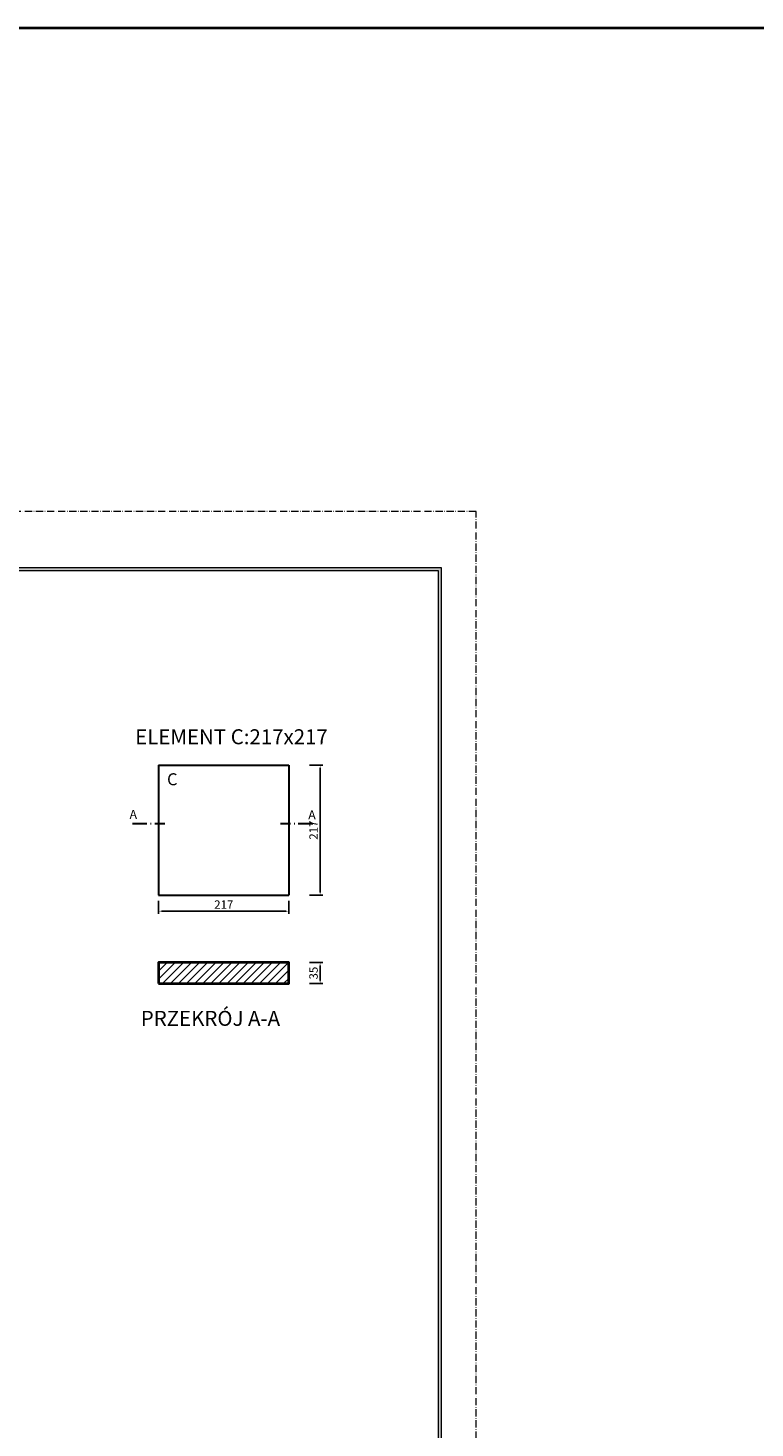
# Model space of a CAD drawing. Units: millimetres. Extents: x 192405 to 201745, y -15784 to -6449.
# Drawn here: x 194605 to 195816, y -8783 to -6449 of the extents above; entities that cross this region are included whole.
import ezdxf

# ---------------------------------------------------------------- set-up
doc = ezdxf.new("R2010")
doc.units = ezdxf.units.MM
doc.linetypes.add('ACAD_ISO03W100', pattern=[30, 12, -18])
doc.linetypes.add('ACAD_ISO10W100', pattern=[18.5, 12, -3, 0.5, -3])
doc.layers.get('0').update_dxf_attribs({"lineweight": 0})
for name, color, linetype, lineweight in [('KRESKOWANIE', 7, 'ACAD_ISO03W100', 0), ('LNIA 05', 7, 'Continuous', 30), ('PRZEKRÓJ', 1, 'ACAD_ISO10W100', 0), ('TXT', 7, 'Continuous', 0), ('ZARYS', 3, 'Continuous', 40)]:
    doc.layers.add(name, color=color, linetype=linetype, lineweight=lineweight)
doc.styles.get("Standard").update_dxf_attribs({"font": 'txt.shx'})
doc.dimstyles.new('ISO-25', dxfattribs={"dimscale": 3.5, "dimtxt": 4, "dimasz": 1.5, "dimexe": 1.25, "dimexo": 0.625, "dimtad": 1, "dimtxsty": 'Standard', "dimcen": 2.5, "dimadec": 0, "dimazin": 0, "dimtfac": 1, "dimtmove": 0, "dimatfit": 3, "dimfxl": 5, "dimfxlon": 1, "dimarcsym": 0})

# ---------------------------------------------------------------- blocks, each defined once
blk = doc.blocks.new('*D1159')
at = {"color": 0, "lineweight": -2, "ltscale": 3, "transparency": 16777216}
for p, q in [((195073.9, -7677.8), (195095.7, -7677.8)), ((195091.4, -7683.1), (195091.4, -7889.6)), ((195073.9, -7894.8), (195095.7, -7894.8))]:
    blk.add_line(p, q, dxfattribs=at)
at = {"color": 0, "ltscale": 3, "transparency": 16777216}
for points in [[(195090.5, -7683.1), (195092.2, -7683.1), (195091.4, -7677.8)], [(195090.5, -7889.6), (195092.2, -7889.6), (195091.4, -7894.8)]]:
    blk.add_solid(points, dxfattribs=at)
at = {"layer": 'Defpoints', "color": 0, "ltscale": 3, "transparency": 16777216}
for p in [(195055.3, -7677.8), (195055.3, -7894.8), (195091.4, -7894.8)]:
    blk.add_point(p, dxfattribs=at)
at = {"color": 0, "ltscale": 3, "transparency": 16777216, "insert": (195082.2, -7786.3), "char_height": 14, "attachment_point": 5, "rotation": 90}
blk.add_mtext('217', dxfattribs=at)
blk = doc.blocks.new('*D1182')
at = {"color": 0, "lineweight": -2, "ltscale": 3, "transparency": 16777216}
for p, q in [((194822.3, -7903.9), (194822.3, -7925.7)), ((195039.3, -7903.9), (195039.3, -7925.7)), ((194827.6, -7921.4), (195034.1, -7921.4))]:
    blk.add_line(p, q, dxfattribs=at)
at = {"color": 0, "ltscale": 3, "transparency": 16777216}
for points in [[(194827.6, -7920.5), (194827.6, -7922.2), (194822.3, -7921.4)], [(195034.1, -7920.5), (195034.1, -7922.2), (195039.3, -7921.4)]]:
    blk.add_solid(points, dxfattribs=at)
at = {"layer": 'Defpoints', "color": 0, "ltscale": 3, "transparency": 16777216}
for p in [(194822.3, -7894.8), (195039.3, -7894.8), (195039.3, -7921.4)]:
    blk.add_point(p, dxfattribs=at)
at = {"color": 0, "ltscale": 3, "transparency": 16777216, "insert": (194930.8, -7912.2), "char_height": 14, "attachment_point": 5}
blk.add_mtext('217', dxfattribs=at)
blk = doc.blocks.new('*D1183')
at = {"color": 0, "lineweight": -2, "ltscale": 3, "transparency": 16777216}
for p, q in [((195073.9, -8007.1), (195095.7, -8007.1)), ((195091.4, -8012.3), (195091.4, -8036.8)), ((195073.9, -8042.1), (195095.7, -8042.1))]:
    blk.add_line(p, q, dxfattribs=at)
at = {"color": 0, "ltscale": 3, "transparency": 16777216}
for points in [[(195090.5, -8012.3), (195092.2, -8012.3), (195091.4, -8007.1)], [(195090.5, -8036.8), (195092.2, -8036.8), (195091.4, -8042.1)]]:
    blk.add_solid(points, dxfattribs=at)
at = {"layer": 'Defpoints', "color": 0, "ltscale": 3, "transparency": 16777216}
for p in [(195039.3, -8007.1), (195039.3, -8042.1), (195091.4, -8042.1)]:
    blk.add_point(p, dxfattribs=at)
at = {"color": 0, "ltscale": 3, "transparency": 16777216, "insert": (195082.2, -8024.6), "char_height": 14, "attachment_point": 5, "rotation": 90}
blk.add_mtext('35', dxfattribs=at)

msp = doc.modelspace()

# ---------------------------------------------------------------- hatches: boundary and pattern name
at = {"layer": 'KRESKOWANIE', "ltscale": 3}
h = msp.add_hatch(dxfattribs=at)
h.set_pattern_fill('LINE', color=256, scale=3, angle=45, style=0)
h.set_pattern_definition([(45, (113612.937, -258.839), (-6.7351921, 6.7351921), [])])
h.paths.add_polyline_path([(195039.304, -8007.062), (194822.304, -8007.062), (194822.304, -8042.062), (195039.304, -8042.062)])
at = {"layer": 'TXT'}
h = msp.add_hatch(color=256, dxfattribs=at)
h.dxf.hatch_style = 1
h.paths.add_polyline_path([(195293.176, -10139.991), (195293.176, -7348.718), (193451.121, -7348.718), (193451.121, -10139.991)])
h.paths.add_polyline_path([(195288.176, -10134.991), (193456.121, -10134.991), (193456.121, -7353.718), (195288.176, -7353.718)], flags=16)
h.paths.add_polyline_path([(194177.719, -10054.991), (194177.719, -9894.991), (195108.799, -9894.991), (195108.799, -10054.991)], flags=0)
h.paths.add_polyline_path([(194497.326, -9427.503), (195278.245, -9427.503), (195278.245, -9712.961), (194497.326, -9712.961)], flags=8)
h.paths.add_polyline_path([(194388.986, -9998.798), (194589.859, -9998.798), (194589.859, -10031.397), (194388.986, -10031.397)], flags=8)
h.paths.add_polyline_path([(195130.866, -9841.651), (195278.236, -9841.651), (195278.236, -9870.265), (195130.866, -9870.265)], flags=8)
h.paths.add_polyline_path([(194388.986, -9839.848), (194643.282, -9839.848), (194643.282, -9872.275), (194388.986, -9872.275)], flags=8)
h.paths.add_polyline_path([(195211.234, -9927.743), (195234.495, -9927.743), (195234.495, -9955.817), (195211.234, -9955.817)], flags=8)
h.paths.add_polyline_path([(194191.8, -9813.384), (194305.123, -9813.384), (194305.123, -9853.875), (194191.8, -9853.875)], flags=8)
h.paths.add_polyline_path([(195140.047, -10085.258), (195272.057, -10085.258), (195272.057, -10113.639), (195140.047, -10113.639)], flags=8)
h.paths.add_polyline_path([(194388.486, -9918.298), (194866.849, -9918.298), (194866.849, -9948.994), (194388.486, -9948.994)], flags=8)
h.paths.add_polyline_path([(195106.438, -9821.033), (195231.136, -9821.033), (195231.136, -9839.442), (195106.438, -9839.442)], flags=8)
h.paths.add_polyline_path([(195141.005, -10001.173), (195273.015, -10001.173), (195273.015, -10029.553), (195141.005, -10029.553)], flags=8)
h.paths.add_polyline_path([(195105.718, -10037.451), (195168.935, -10037.451), (195168.935, -10075.451), (195105.718, -10075.451)], flags=8)
h.paths.add_polyline_path([(195105.718, -9959.322), (195168.935, -9959.322), (195168.935, -9997.322), (195105.718, -9997.322)], flags=8)
h.paths.add_polyline_path([(195101.381, -9879.654), (195183.237, -9879.654), (195183.237, -9918.064), (195101.381, -9918.064)], flags=8)
h.paths.add_polyline_path([(194186.899, -10072.728), (194327.616, -10072.728), (194327.616, -10117.061), (194186.899, -10117.061)], flags=8)
h.paths.add_polyline_path([(194173.732, -9979.674), (194322.47, -9979.674), (194322.47, -10024.494), (194173.732, -10024.494)], flags=8)
h.paths.add_polyline_path([(194178.226, -9897.173), (194266.093, -9897.173), (194266.093, -9941.506), (194178.226, -9941.506)], flags=8)
h.paths.add_polyline_path([(193957.074, -7819.65), (195284.545, -7819.65), (195284.545, -9374.678), (193957.074, -9374.678)], flags=8)

# ---------------------------------------------------------------- linework, layer by layer
at = {"lineweight": 40, "ltscale": 3}
msp.add_lwpolyline([(194822.304, -8042.062), (195039.304, -8042.062), (195039.304, -8007.062), (194822.304, -8007.062)], close=True, dxfattribs=at)
at = {"layer": 'LNIA 05'}
for p, q in [((194822.304, -7677.817), (194822.304, -7894.817)), ((194822.304, -7677.817), (195039.304, -7677.817)), ((195039.304, -7677.817), (195039.304, -7894.817)), ((194822.304, -7894.817), (195039.304, -7894.817))]:
    msp.add_line(p, q, dxfattribs=at)
at = {"layer": 'PRZEKRÓJ'}
msp.add_lwpolyline([(193251.22, -10225.031), (195351.22, -10225.031), (195351.22, -7255.031), (193251.22, -7255.031)], close=True, dxfattribs=at)
at = {"layer": 'PRZEKRÓJ', "color": 7, "linetype": 'ACAD_ISO10W100', "lineweight": 30, "ltscale": 2}
for points in [[(194778.849, -7775.199), (194832.42, -7775.199)], [(195078.973, -7775.903), (195025.401, -7775.903)]]:
    msp.add_lwpolyline(points, dxfattribs=at)
at = {"layer": 'TXT'}
for points in [[(193451.121, -7348.718), (195293.176, -7348.718), (195293.176, -10139.991), (193451.121, -10139.991)], [(193456.121, -7353.718), (195288.176, -7353.718), (195288.176, -10134.991), (193456.121, -10134.991)]]:
    msp.add_lwpolyline(points, close=True, dxfattribs=at)
at = {"layer": 'ZARYS', "ltscale": 3}
msp.add_lwpolyline([(201744.672, -15783.989), (192404.683, -15783.989), (192404.683, -6449.165), (201744.672, -6449.165)], close=True, dxfattribs=at)

# ---------------------------------------------------------------- texts
at = {"layer": 'TXT'}
msp.add_text('C', height=20, dxfattribs=at).set_placement((194836.299, -7711.492))
at = {"layer": 'TXT', "char_height": 25, "attachment_point": 5}
for s, insert, width in [('{\\fArial|b0|i0|c238|p34;ELEMENT C:217x217}', (194943.657, -7630.646), 456.07591), ('{\\fArial|b0|i0|c238|p34;PRZEKRÓJ A-A}', (194908.557, -8100.008), 315.8194)]:
    msp.add_mtext(s, dxfattribs=dict(at, insert=insert, width=width))
at = {"layer": 'TXT', "lineweight": 9, "char_height": 15, "width": 184.83969, "attachment_point": 5}
for insert in [(194780.012, -7761.939), (195077.81, -7762.643)]:
    msp.add_mtext('A', dxfattribs=dict(at, insert=insert))

# ---------------------------------------------------------------- dimensions: what is measured, and where the dimension line sits
at = {"ltscale": 3}
for base, p1, p2, picture, middle in [((195091.359, -7894.817), (195055.268, -7677.817), (195055.268, -7894.817), '*D1159', (195082.171, -7786.317)), ((195091.359, -8042.062), (195039.304, -8007.062), (195039.304, -8042.062), '*D1183', (195082.171, -8024.562))]:
    dim = msp.add_linear_dim(base=base, p1=p1, p2=p2, angle=90, dimstyle='ISO-25', dxfattribs=at)
    dim.commit()
    dim.dimension.update_dxf_attribs({"geometry": picture, "text_midpoint": middle})
dim = msp.add_linear_dim(base=(195039.304, -7921.375), p1=(194822.304, -7894.817), p2=(195039.304, -7894.817), dimstyle='ISO-25', dxfattribs=at)
dim.commit()
dim.dimension.update_dxf_attribs({"geometry": '*D1182', "text_midpoint": (194930.804, -7912.187)})

doc.saveas('drawing.dxf')
